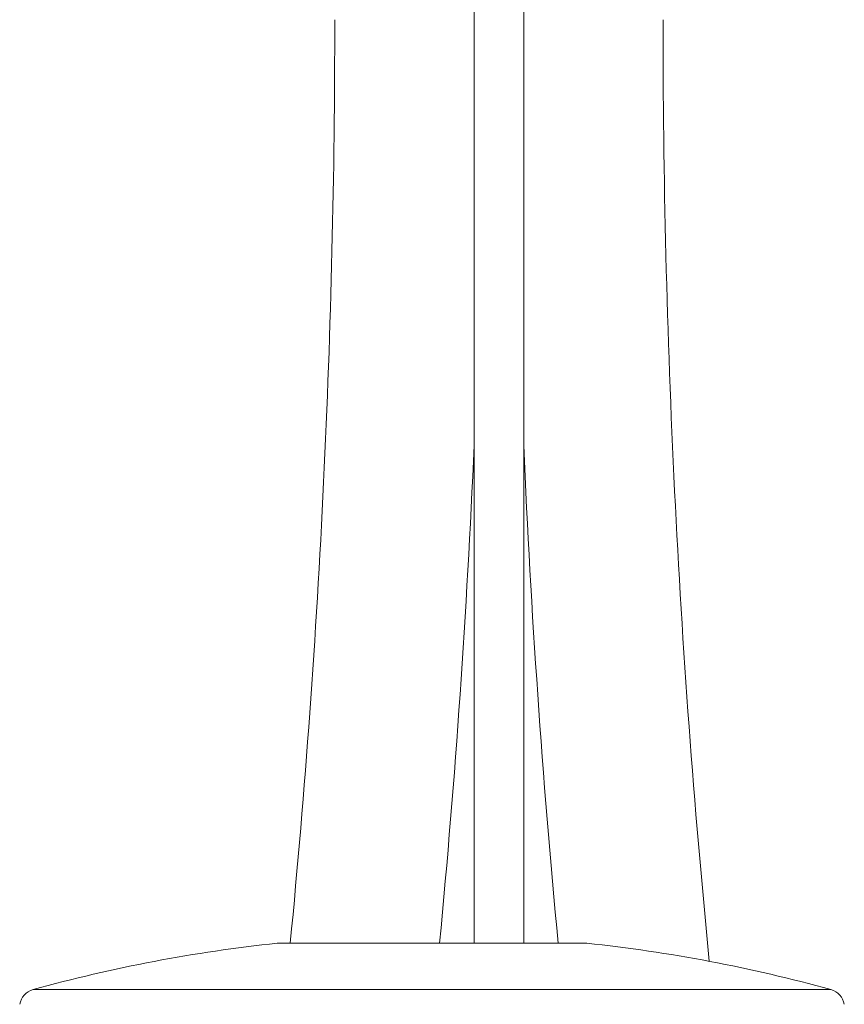
# Model space of a CAD drawing. Units: millimetres. Extents: x -484 to 862, y -609 to 802.
# Drawn here: x 776 to 842, y 89 to 169 of the extents above; entities that cross this region are included whole.
import ezdxf

# ---------------------------------------------------------------- set-up
doc = ezdxf.new("R2010")
doc.units = ezdxf.units.MM

msp = doc.modelspace()

# ---------------------------------------------------------------- linework, layer by layer
at = {"color": 7, "linetype": 'Continuous', "lineweight": 0}
for p, q in [((812.33, 180.743), (812.33, 94.426)), ((816.33, 94.426), (816.33, 180.743)), ((796.43, 94.426), (821.43, 94.426))]:
    msp.add_line(p, q, dxfattribs=at)
at = {"color": 8, "linetype": 'Continuous', "lineweight": 0}
msp.add_line((776.723, 90.683), (841.136, 90.683), dxfattribs=at)
at = {"color": 7, "linetype": 'Continuous', "lineweight": 0}
for centre, radius, start, end in [((24.372, 169.026), 776.708, 354.488453, 0), ((1604.288, 169.026), 776.708, 180, 185.619033), ((24.372, 169.026), 788.708, 354.572564, 357.501125), ((1604.288, 169.026), 788.708, 182.498875, 185.427436), ((808.93, -25.146), 120.224, 95.968, 105.53864), ((808.93, -25.146), 120.224, 74.46136, 84.032), ((777.125, 89.238), 1.5, 105.53864, 170), ((840.735, 89.238), 1.5, 10, 74.46136)]:
    msp.add_arc(centre, radius, start, end, dxfattribs=at)

doc.saveas('drawing.dxf')
